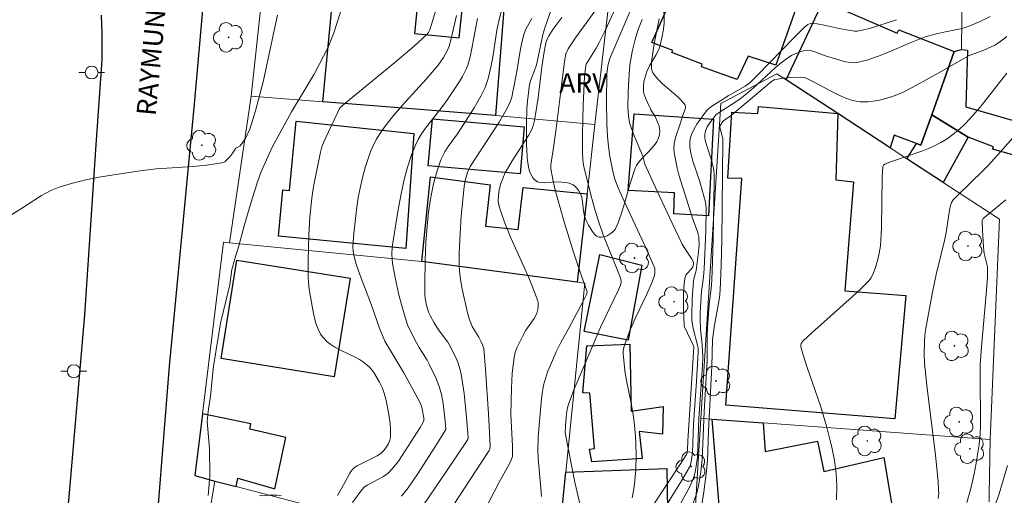
# Model space of a CAD drawing. Units: metres. Extents: x 285517 to 286033, y 1674900 to 1675465.
# Drawn here: x 285737 to 285813, y 1675110 to 1675147 of the extents above; entities that cross this region are included whole.
import ezdxf

# ---------------------------------------------------------------- set-up
doc = ezdxf.new("R2010")
doc.units = ezdxf.units.M
doc.header["$MEASUREMENT"] = 0
for name, color, linetype, lineweight, true_color in [('Arvores_Isoladas', 7, 'Continuous', 18, 0x00ff33), ('Curvas_Intermediarias', 7, 'Continuous', 9, 0x783c14), ('Curvas_Mestras', 7, 'Continuous', 20, 0x783c14), ('Topon_Vegetacao', 7, 'Continuous', 9, 0x00ff33), ('Vegetacao', 7, 'Orla8', 9, 0x00ff33)]:
    doc.layers.add(name, color=color, linetype=linetype, lineweight=lineweight, true_color=true_color)
for name, color, linetype, lineweight in [('Edificacoes', 7, 'Continuous', 30), ('Muro_Grade', 8, 'Continuous', 20), ('Pavimentacao_Asfaltica_Mfio', 10, 'Continuous', 30), ('Poste', 7, 'Continuous', 9), ('Topon_de_Vias', 7, 'Continuous', 9)]:
    doc.layers.add(name, color=color, linetype=linetype, lineweight=lineweight)
doc.styles.add('Arial', font='arial.ttf', dxfattribs={"height": 1.5})
doc.styles.get("Standard").update_dxf_attribs({"font": 'arial.ttf'})
doc.linetypes.add('Orla8', pattern='A,6,-0.5,["V",Standard,S=1,R=0,X=-0.5,Y=-1],-0.5,6,-0.5,["V",Standard,S=1,R=0,X=-0.5,Y=-1],-0.5', length=14)

# ---------------------------------------------------------------- blocks, each defined once
blk = doc.blocks.new('Arvore')
at = {"layer": 'Arvores_Isoladas'}
blk.add_lwpolyline([(-0.718, 0.493, 0.872324), (-0.722, -0.551, 0.862983), (0.284, -0.827, 0.900105), (0.89, 0.029, 0.863155), (0.262, 0.861, 0.882486)], format="xyb", close=True, dxfattribs=at)
blk.add_circle((0, 0), 0.0286, dxfattribs=at)
blk = doc.blocks.new('Poste')
at = {"layer": 'Poste'}
for points in [[(-0.5, 0), (-1, 0)], [(0.5, 0), (1, 0)]]:
    blk.add_lwpolyline(points, dxfattribs=at)
blk.add_lwpolyline([(0, 0.5, 1), (0, -0.5, 1)], format="xyb", close=True, dxfattribs=at)

msp = doc.modelspace()

# ---------------------------------------------------------------- linework, layer by layer
at = {"layer": 'Curvas_Intermediarias', "flags": 128}
for points, elevation in [([(285785.119, 1675148.678), (285782.95, 1675143.614), (285782.799, 1675143.044), (285782.729, 1675142.397), (285782.708, 1675140.277), (285782.727, 1675138.555), (285782.777, 1675137.597), (285782.859, 1675136.81), (285782.975, 1675136.025), (285783.213, 1675134.76), (285783.338, 1675134.29), (285783.601, 1675133.609), (285784.063, 1675132.588), (285785.782, 1675128.934), (285786.39, 1675127.501), (285786.429, 1675127.368), (285786.448, 1675127.228), (285786.443, 1675127.026), (285786.403, 1675126.831), (285786.256, 1675126.409), (285785.819, 1675125.392), (285784.928, 1675123.517), (285784.473, 1675122.507), (285784.097, 1675121.458), (285784.045, 1675121.268), (285784.003, 1675121.011), (285783.992, 1675120.817), (285784.01, 1675120.542), (285784.126, 1675119.493), (285784.231, 1675118.86), (285784.607, 1675116.963), (285784.798, 1675115.907), (285784.881, 1675115.273), (285784.954, 1675114.425), (285784.978, 1675113.875), (285784.989, 1675112.952), (285784.961, 1675111.838), (285784.924, 1675111.282), (285784.867, 1675110.732), (285784.789, 1675110.187), (285784.688, 1675109.652)], 104), ([(285762.288, 1675147.595), (285761.649, 1675145.588), (285761.194, 1675144.478), (285760.12, 1675142.399), (285758.372, 1675139.474), (285756.884, 1675136.745), (285756.008, 1675134.805), (285755.768, 1675134.141), (285755.23, 1675132.43), (285754.708, 1675130.67), (285754.291, 1675129.131), (285753.979, 1675128.12), (285753.761, 1675127.313), (285753.596, 1675126.127), (285752.882, 1675123.142), (285752.352, 1675119.839), (285752.104, 1675117.539), (285751.931, 1675116.318), (285751.853, 1675115.55), (285752.022, 1675113.475), (285752.067, 1675111.369), (285751.928, 1675109.83)], 113), ([(285769.644, 1675147.759), (285769.043, 1675145.827), (285768.95, 1675145.624), (285768.835, 1675145.456), (285767.84, 1675144.554), (285766.351, 1675143.284), (285762.618, 1675140.231), (285762.111, 1675139.794), (285761.936, 1675139.467), (285761.368, 1675138.274), (285760.888, 1675137.208), (285760.715, 1675136.772), (285760.614, 1675136.372), (285760.124, 1675133.978), (285759.996, 1675133.218), (285759.911, 1675132.582), (285759.793, 1675131.357), (285759.708, 1675129.973), (285759.65, 1675127.971), (285759.653, 1675126.713), (285759.7, 1675125.997), (285759.772, 1675125.467), (285760.056, 1675123.912), (285760.161, 1675123.456), (285760.259, 1675123.123), (285760.416, 1675122.701), (285760.617, 1675122.314), (285760.801, 1675122.051), (285761.125, 1675121.722), (285761.402, 1675121.505), (285761.711, 1675121.311), (285762.149, 1675121.078), (285763.289, 1675120.522), (285763.614, 1675120.341), (285763.929, 1675120.143), (285764.356, 1675119.79), (285764.569, 1675119.554), (285764.732, 1675119.333), (285765.157, 1675118.607), (285765.361, 1675118.182), (285765.528, 1675117.745), (285765.679, 1675117.184), (285765.871, 1675116.247), (285765.983, 1675115.403), (285766.011, 1675114.982), (285766.017, 1675114.572), (285766.008, 1675114.324), (285765.968, 1675114.114), (285765.871, 1675113.865), (285765.71, 1675113.587), (285765.49, 1675113.303), (285765.273, 1675113.094), (285764.979, 1675112.907), (285763.452, 1675112.136), (285763.234, 1675111.99), (285763.075, 1675111.85), (285762.95, 1675111.696), (285762.862, 1675111.559), (285762.495, 1675110.855), (285761.914, 1675109.833)], 112), ([(285774.698, 1675147.697), (285774.386, 1675146.517), (285774.241, 1675145.781), (285773.913, 1675143.697), (285773.775, 1675142.938), (285773.551, 1675142.047), (285773.322, 1675141.376), (285773.004, 1675140.687), (285772.492, 1675139.8), (285771.199, 1675137.778), (285770.481, 1675136.803), (285770.209, 1675136.387), (285770.024, 1675136.039), (285769.906, 1675135.769), (285769.62, 1675134.933), (285769.35, 1675133.927), (285769.138, 1675132.9), (285768.957, 1675131.72), (285768.838, 1675130.624), (285768.749, 1675129.416), (285768.691, 1675128.001), (285768.671, 1675126.183), (285768.675, 1675125.377), (285768.693, 1675125.089), (285768.738, 1675124.801), (285768.805, 1675124.516), (285768.987, 1675123.963), (285769.101, 1675123.697), (285769.383, 1675123.184), (285769.724, 1675122.644), (285770.444, 1675121.678), (285770.555, 1675121.502), (285771.066, 1675120.492), (285771.208, 1675120.153), (285771.33, 1675119.808), (285771.424, 1675119.458), (285771.501, 1675119.055), (285771.7, 1675117.717), (285771.884, 1675115.857), (285772.016, 1675114.333), (285771.99, 1675114.164), (285770.298, 1675111.632), (285768.206, 1675108.579)], 109), ([(285782, 1675147.534), (285780.314, 1675145.196), (285779.743, 1675144.35), (285779.571, 1675143.969), (285779.46, 1675143.377), (285779.16, 1675140.885), (285778.789, 1675137.993), (285778.593, 1675136.549), (285778.417, 1675135.558), (285778.398, 1675135.35), (285778.404, 1675135.092), (285778.524, 1675134.403), (285778.723, 1675133.526), (285779.415, 1675131.066), (285780.133, 1675128.722), (285780.653, 1675127.163), (285781.194, 1675125.66), (285781.204, 1675125.512), (285781.127, 1675125.305), (285780.9, 1675124.842), (285779.773, 1675122.724), (285779.179, 1675121.659), (285778.817, 1675120.934), (285778.366, 1675119.921), (285778.157, 1675119.406), (285777.98, 1675118.884), (285777.849, 1675118.352), (285777.719, 1675117.545), (285777.623, 1675116.73), (285777.435, 1675114.37), (285777.387, 1675113.353), (285777.417, 1675112.69), (285777.644, 1675110.404), (285777.69, 1675109.757)], 106), ([(285735.56, 1675130.817), (285737.583, 1675132.069), (285739.062, 1675133.008), (285739.777, 1675133.396), (285740.413, 1675133.664), (285741.441, 1675133.97), (285742.47, 1675134.218), (285743.512, 1675134.428), (285744.986, 1675134.676), (285746.672, 1675134.928), (285747.9, 1675135.075), (285750.775, 1675135.269), (285751.791, 1675135.359), (285752.982, 1675135.533), (285753.083, 1675135.563), (285753.207, 1675135.63), (285753.32, 1675135.722), (285753.602, 1675136.017), (285753.832, 1675136.307), (285754.053, 1675136.666), (285754.411, 1675136.859), (285754.799, 1675137.416), (285755.145, 1675138.133), (285755.574, 1675139.561), (285756.19, 1675141.904), (285756.724, 1675144.326), (285757.145, 1675146.35), (285757.295, 1675146.947)], 114), ([(285771.104, 1675146.935), (285770.655, 1675144.924), (285770.548, 1675144.563), (285770.427, 1675144.247), (285770.111, 1675143.669), (285769.942, 1675143.416), (285769.696, 1675143.092), (285768.781, 1675142.013), (285767.186, 1675140.261), (285766.255, 1675139.196), (285765.536, 1675138.273), (285765.135, 1675137.701), (285764.938, 1675137.382), (285764.706, 1675136.936), (285764.503, 1675136.472), (285764.284, 1675135.873), (285764.094, 1675135.262), (285763.862, 1675134.402), (285763.67, 1675133.582), (285763.53, 1675132.858), (285763.416, 1675132.127), (285763.304, 1675131.245), (285763.178, 1675130.07), (285763.116, 1675129.086), (285763.135, 1675128.714), (285763.179, 1675128.401), (285763.37, 1675127.704), (285763.663, 1675126.85), (285764.55, 1675124.552), (285765.196, 1675122.697), (285765.439, 1675122.071), (285765.59, 1675121.776), (285767.049, 1675119.304), (285768.29, 1675117.046), (285768.409, 1675116.747), (285768.474, 1675116.512), (285768.604, 1675115.827), (285768.588, 1675115.646), (285768.514, 1675115.462), (285768.315, 1675115.104), (285767.16, 1675113.299), (285766.621, 1675112.486), (285766.152, 1675111.895), (285765.828, 1675111.563), (285765.482, 1675111.305), (285765.099, 1675111.089), (285764.217, 1675110.644), (285764.016, 1675110.51), (285763.806, 1675110.278), (285763.077, 1675109.306)], 111), ([(285776.942, 1675146.693), (285776.59, 1675146.099), (285776.458, 1675145.817), (285776.347, 1675145.529), (285776.163, 1675144.835), (285776.038, 1675144.185), (285775.783, 1675142.607), (285775.505, 1675141.146), (285775.381, 1675140.618), (285775.233, 1675140.183), (285774.911, 1675139.536), (285774.413, 1675138.677), (285772.172, 1675135.262), (285771.98, 1675134.878), (285771.813, 1675134.293), (285771.71, 1675133.738), (285771.619, 1675132.947), (285771.482, 1675131.431), (285771.388, 1675130.073), (285771.314, 1675128.572), (285771.316, 1675127.715), (285771.348, 1675127.146), (285771.423, 1675126.547), (285771.531, 1675125.918), (285771.975, 1675123.951), (285772.131, 1675123.4), (285772.212, 1675123.178), (285772.338, 1675122.907), (285772.836, 1675122.081), (285773.028, 1675121.722), (285773.132, 1675121.484), (285773.223, 1675121.189), (285773.362, 1675119.608), (285773.596, 1675116.143), (285773.729, 1675113.668), (285773.691, 1675113.429), (285773.637, 1675113.32), (285773.051, 1675112.403), (285769.584, 1675107.137)], 108), ([(285771.715, 1675105.636), (285774.383, 1675110.826), (285775.282, 1675112.429), (285775.372, 1675112.635), (285775.432, 1675112.845), (285775.444, 1675113.001), (285775.432, 1675113.647), (285775.326, 1675116.106), (285775.328, 1675117.126), (285775.358, 1675118.141), (285775.42, 1675119.275), (285775.486, 1675119.899), (285775.577, 1675120.514), (285775.658, 1675120.885), (285775.781, 1675121.25), (285776.205, 1675122.128), (285776.472, 1675122.604), (285777.122, 1675123.513), (285777.273, 1675123.802), (285777.348, 1675124.004), (285777.405, 1675124.221), (285777.433, 1675124.406), (285777.438, 1675124.59), (285777.424, 1675124.733), (285777.388, 1675124.872), (285776.926, 1675126.1), (285776.616, 1675126.831), (285775.32, 1675129.745), (285774.828, 1675130.967), (285774.571, 1675131.705), (285774.395, 1675132.267), (285774.344, 1675132.605), (285774.352, 1675133.025), (285774.418, 1675133.45), (285774.545, 1675133.935), (285774.684, 1675134.342), (285774.883, 1675134.792), (285775.043, 1675135.083), (285775.425, 1675135.699), (285776.681, 1675137.653), (285776.91, 1675138.074), (285777.051, 1675138.412), (285777.15, 1675138.818), (285777.232, 1675139.277), (285777.414, 1675140.575), (285777.704, 1675142.963), (285777.857, 1675143.977), (285778.022, 1675144.819), (285778.127, 1675145.11), (285778.263, 1675145.391), (285778.551, 1675145.842), (285779.251, 1675146.784)], 107), ([(285784.147, 1675105.827), (285788.369, 1675112.212), (285788.887, 1675113.015), (285788.931, 1675113.13), (285788.963, 1675113.377), (285788.991, 1675114.075), (285789.448, 1675121.295), (285789.415, 1675121.415), (285788.74, 1675122.873), (285788.695, 1675122.999), (285788.657, 1675124.151), (285788.653, 1675125.501), (285788.697, 1675126.206), (285788.771, 1675126.733), (285788.826, 1675126.86), (285788.886, 1675126.95), (285789.264, 1675127.364), (285789.368, 1675127.51), (285789.427, 1675127.67), (285789.425, 1675127.863), (285789.278, 1675128.163), (285788.716, 1675128.988), (285788.56, 1675129.262), (285787.771, 1675130.888), (285786.623, 1675133.346), (285785.677, 1675135.446), (285785.523, 1675136.052), (285784.84, 1675137.625), (285784.634, 1675138.192), (285784.488, 1675138.671), (285784.395, 1675139.185), (285784.359, 1675139.864), (285784.38, 1675141.007), (285784.444, 1675142.411), (285784.504, 1675143.052), (285784.599, 1675143.719), (285784.703, 1675144.247), (285784.914, 1675145.068), (285785.137, 1675145.758), (285785.452, 1675146.616)], 103), ([(285785.989, 1675106.91), (285788.498, 1675110.959), (285789.121, 1675112.04), (285789.199, 1675112.217), (285789.284, 1675112.599), (285789.35, 1675113.175), (285789.439, 1675115.33), (285789.666, 1675118.66), (285789.796, 1675120.926), (285789.782, 1675121.202), (285789.723, 1675121.549), (285789.431, 1675122.65), (285789.356, 1675123.022), (285789.306, 1675123.396), (285789.299, 1675123.773), (285789.333, 1675124.997), (285789.434, 1675126.406), (285789.464, 1675126.591), (285789.631, 1675127.227), (285789.795, 1675128.45), (285789.853, 1675129.178), (285789.837, 1675129.792), (285789.8, 1675130.01), (285789.743, 1675130.226), (285789.386, 1675131.185), (285788.299, 1675134.622), (285788.162, 1675135.139), (285788.05, 1675135.659), (285787.962, 1675136.177), (285787.914, 1675136.611), (285787.936, 1675137.049), (285788.028, 1675137.488), (285788.42, 1675138.627), (285788.58, 1675139.154), (285788.794, 1675139.686), (285788.82, 1675139.796), (285788.817, 1675139.902), (285788.779, 1675139.996), (285788.645, 1675140.171), (285788.266, 1675140.585), (285787.005, 1675141.683), (285786.673, 1675142.014), (285786.454, 1675142.273), (285786.297, 1675142.49), (285786.216, 1675142.693), (285786.185, 1675142.874), (285786.176, 1675143.111), (285786.194, 1675143.352), (285786.391, 1675144.749), (285786.776, 1675146.664)], 102), ([(285805.103, 1675146.604), (285803.028, 1675145.926), (285802.598, 1675145.809), (285802.238, 1675145.732), (285802.074, 1675145.714), (285801.874, 1675145.715), (285801.237, 1675145.808), (285800.694, 1675145.913), (285799.516, 1675146.189), (285798.981, 1675146.28), (285798.515, 1675146.314), (285798.389, 1675146.288), (285798.266, 1675146.229), (285797.976, 1675145.989), (285797.219, 1675145.245), (285794.382, 1675142.309), (285793.785, 1675141.719), (285793.419, 1675141.474), (285792.113, 1675140.716), (285791.45, 1675140.312), (285790.855, 1675139.93), (285790.575, 1675139.703), (285790.456, 1675139.574), (285790.29, 1675139.358), (285789.697, 1675138.531), (285789.458, 1675138.13), (285789.273, 1675137.723), (285789.18, 1675137.393), (285789.148, 1675137.141), (285789.155, 1675136.778), (285789.218, 1675136.292), (285789.373, 1675135.678), (285789.885, 1675134.18), (285790.107, 1675133.432), (285790.349, 1675132.493), (285790.386, 1675132.256), (285790.403, 1675132.017), (285790.385, 1675130.294), (285790.243, 1675127.358), (285790.199, 1675126.724), (285790.113, 1675126.146), (285790.058, 1675125.598), (285789.945, 1675123.985), (285789.945, 1675123.465), (285789.975, 1675122.685), (285790.106, 1675121.474), (285790.142, 1675120.527), (285790.112, 1675119.87), (285789.845, 1675115.8), (285789.724, 1675112.81), (285789.587, 1675111.768), (285789.514, 1675111.438), (285789.41, 1675111.12), (285789.136, 1675110.525), (285788.889, 1675110.041), (285787.291, 1675107.171)], 101), ([(285813.648, 1675145.314), (285813.063, 1675144.863), (285812.711, 1675144.645), (285811.856, 1675144.254), (285810.871, 1675143.894), (285810.668, 1675143.802), (285810.129, 1675143.511), (285808.805, 1675142.734), (285807.644, 1675142.08), (285806.325, 1675141.356), (285805.579, 1675140.986), (285805.143, 1675140.805), (285804.721, 1675140.653), (285803.794, 1675140.393), (285803.316, 1675140.302), (285802.935, 1675140.258), (285802.651, 1675140.245), (285802.28, 1675140.261), (285802.007, 1675140.302), (285801.632, 1675140.397), (285801.264, 1675140.518), (285800.895, 1675140.668), (285800.294, 1675140.962), (285798.791, 1675141.762), (285798.173, 1675142.063), (285797.969, 1675142.144), (285797.72, 1675142.156), (285796.86, 1675142.132), (285796.358, 1675142.084), (285795.937, 1675142.02), (285795.658, 1675141.954), (285795.455, 1675141.84), (285792.357, 1675139.218), (285791.744, 1675138.796), (285791.663, 1675138.706), (285791.507, 1675138.452), (285791.473, 1675138.325), (285791.477, 1675138.194), (285791.654, 1675137.603), (285791.685, 1675137.439), (285791.695, 1675137.271), (285791.609, 1675129.556), (285791.559, 1675127.629), (285791.481, 1675125.705), (285791.429, 1675125.128), (285791.344, 1675124.554), (285791.023, 1675122.836), (285790.943, 1675122.261), (285790.908, 1675121.856), (285790.837, 1675119.819), (285790.575, 1675114.822), (285790.499, 1675112.573), (285790.406, 1675111.516), (285790.231, 1675110.129), (285789.968, 1675108.448)], 99), ([(285800.469, 1675109.491), (285800.491, 1675110.58), (285800.445, 1675111.523), (285800.314, 1675112.546), (285800.11, 1675113.58), (285799.97, 1675114.168), (285799.698, 1675115.19), (285799.242, 1675116.769), (285798.21, 1675119.733), (285797.867, 1675120.778), (285797.709, 1675121.335), (285797.713, 1675121.456), (285797.752, 1675121.577), (285797.9, 1675121.784), (285798.558, 1675122.409), (285801.455, 1675124.988), (285802.295, 1675125.756), (285802.995, 1675126.449), (285803.136, 1675126.638), (285803.289, 1675126.92), (285803.459, 1675127.369), (285803.664, 1675128.063), (285803.776, 1675128.568), (285803.869, 1675129.141), (285803.946, 1675130.516), (285804.017, 1675134.469), (285804.054, 1675135.262), (285804.102, 1675135.356), (285804.211, 1675135.445), (285804.511, 1675135.563), (285805.042, 1675135.755), (285807.059, 1675136.434), (285807.584, 1675136.641), (285808.095, 1675136.871), (285808.547, 1675137.108), (285809.02, 1675137.405), (285809.475, 1675137.735), (285809.979, 1675138.155), (285810.386, 1675138.537), (285810.768, 1675138.933), (285811.574, 1675139.85), (285813.646, 1675142.474)], 98), ([(285808.339, 1675109.598), (285808.372, 1675109.982), (285808.369, 1675110.237), (285808.321, 1675110.891), (285808.208, 1675112.199), (285808.103, 1675113.182), (285807.492, 1675118.095), (285807.285, 1675120.062), (285807.256, 1675120.736), (285807.284, 1675121.682), (285807.314, 1675122.192), (285807.366, 1675122.615), (285807.89, 1675125.562), (285808.183, 1675126.914), (285808.83, 1675129.531), (285808.95, 1675130.158), (285809.218, 1675131.876), (285809.296, 1675132.251), (285809.373, 1675132.479), (285809.502, 1675132.681), (285809.803, 1675133.001), (285811.842, 1675134.971), (285812.219, 1675135.357), (285813.133, 1675136.372), (285814.09, 1675137.476)], 97), ([(285813.564, 1675132.684), (285811.809, 1675131.249), (285811.735, 1675131.094), (285811.751, 1675130.33), (285811.826, 1675129.029), (285811.892, 1675128.543), (285812.134, 1675127.519), (285812.154, 1675127.26), (285812.147, 1675126.73), (285812.102, 1675125.986), (285811.672, 1675121.316), (285811.582, 1675119.937), (285811.565, 1675118.701), (285811.611, 1675115.812), (285811.6, 1675115.195), (285811.566, 1675114.581), (285811.488, 1675113.767), (285811.405, 1675113.151), (285811.269, 1675112.331), (285811.112, 1675111.508), (285810.828, 1675110.285), (285810.546, 1675109.285)], 96), ([(285757.571, 1675109.851), (285757.234, 1675109.866), (285756.423, 1675109.855), (285755.887, 1675109.815)], 112)]:
    msp.add_lwpolyline(points, dxfattribs=dict(at, elevation=elevation))
at = {"layer": 'Curvas_Mestras', "flags": 128}
for points, elevation in [([(285780.881, 1675108.185), (285780.25, 1675110.878), (285779.516, 1675114.67), (285779.546, 1675115.236), (285779.626, 1675116.155), (285779.7, 1675116.609), (285779.772, 1675116.9), (285780.219, 1675118.054), (285781.333, 1675120.714), (285782.275, 1675122.887), (285783.639, 1675125.729), (285783.781, 1675126.087), (285783.828, 1675126.334), (285783.802, 1675126.547), (285783.646, 1675126.999), (285782.475, 1675129.897), (285782.08, 1675131.027), (285781.771, 1675132.051), (285781.569, 1675132.789), (285781.051, 1675134.82), (285780.93, 1675135.372), (285780.877, 1675135.801), (285780.852, 1675136.303), (285780.855, 1675137.737), (285780.899, 1675140.003), (285781, 1675142.179), (285781.073, 1675142.864), (285781.137, 1675143.164), (285781.917, 1675144.404), (285782.139, 1675144.831), (285782.628, 1675145.821), (285784.144, 1675149.144)], 105), ([(285772.733, 1675146.686), (285772.287, 1675144.249), (285772.195, 1675143.824), (285771.984, 1675143.1), (285771.883, 1675142.837), (285771.737, 1675142.519), (285771.572, 1675142.207), (285771.338, 1675141.83), (285770.414, 1675140.441), (285770.024, 1675139.902), (285768.791, 1675138.314), (285768.415, 1675137.772), (285768.164, 1675137.349), (285767.942, 1675136.915), (285767.641, 1675136.154), (285767.34, 1675135.213), (285767.082, 1675134.248), (285766.809, 1675133.023), (285766.581, 1675131.786), (285766.137, 1675129.034), (285766.12, 1675128.477), (285766.176, 1675127.775), (285766.421, 1675126.414), (285766.664, 1675125.338), (285766.984, 1675124.14), (285767.334, 1675123.031), (285767.552, 1675122.538), (285768.007, 1675121.68), (285768.228, 1675121.286), (285768.839, 1675120.302), (285769.04, 1675119.943), (285769.549, 1675118.867), (285769.808, 1675118.195), (285769.954, 1675117.635), (285770.077, 1675116.959), (285770.24, 1675115.587), (285770.301, 1675114.937), (285769.629, 1675113.848), (285768.151, 1675111.568), (285767.37, 1675110.425), (285766.867, 1675109.786)], 110), ([(285812.36, 1675146.841), (285811.577, 1675146.472), (285810.786, 1675146.129), (285810.484, 1675146.013), (285810.196, 1675145.93), (285808.891, 1675145.676), (285808.197, 1675145.505), (285807.335, 1675145.268), (285806.158, 1675144.814), (285804.49, 1675144.086), (285803.656, 1675143.747), (285802.815, 1675143.47), (285802.057, 1675143.292), (285801.821, 1675143.276), (285801.582, 1675143.285), (285801.181, 1675143.355), (285799.711, 1675143.787), (285799.316, 1675143.917), (285798.757, 1675144.143), (285798.454, 1675144.221), (285798.202, 1675144.236), (285797.929, 1675144.199), (285797.599, 1675144.106), (285797.273, 1675143.972), (285797.009, 1675143.837), (285796.709, 1675143.658), (285796.093, 1675143.201), (285795.74, 1675142.893), (285794.065, 1675141.348), (285793.53, 1675140.884), (285793.031, 1675140.48), (285792.771, 1675140.297), (285791.417, 1675139.443), (285791.16, 1675139.249), (285790.989, 1675139.044), (285790.636, 1675138.552), (285790.494, 1675138.313), (285790.384, 1675138.071), (285790.329, 1675137.875), (285790.31, 1675137.725), (285790.315, 1675137.509), (285790.34, 1675137.294), (285790.448, 1675136.855), (285790.821, 1675135.742), (285790.945, 1675135.234), (285790.998, 1675134.948), (285791.026, 1675134.692), (285791.025, 1675134.013), (285790.942, 1675129.61), (285790.873, 1675127.133), (285790.816, 1675126.028), (285790.646, 1675124.63), (285790.502, 1675122.789), (285790.478, 1675122.165), (285790.494, 1675120.292), (285790.258, 1675116.299), (285790.11, 1675112.619), (285790.001, 1675111.679), (285789.874, 1675110.857), (285789.79, 1675110.451), (285789.662, 1675109.972), (285789.403, 1675109.257)], 100), ([(285813.695, 1675112.144), (285813.033, 1675109.955), (285812.542, 1675108.52)], 95)]:
    msp.add_lwpolyline(points, dxfattribs=dict(at, elevation=elevation))
at = {"layer": 'Edificacoes', "flags": 128}
for points in [[(285792.25, 1675155.945), (285797.437, 1675152.756), (285796.267, 1675149.744), (285797.923, 1675149.13), (285795.793, 1675143.091), (285793.649, 1675143.787), (285792.81, 1675141.981), (285790.036, 1675142.965), (285790.109, 1675143.156), (285787.75, 1675144.068), (285787.83, 1675144.213), (285786.216, 1675144.847), (285790.054, 1675153.428), (285791.13, 1675153.089), (285792.25, 1675155.945)], [(285774.896, 1675149.07), (285774.131, 1675139.21), (285760.778, 1675140.258), (285761.751, 1675150.229), (285768.281, 1675149.653), (285767.862, 1675145.547), (285771.309, 1675145.191), (285771.76, 1675149.347), (285774.896, 1675149.07)], [(285796.58, 1675141.965), (285799.437, 1675148.044), (285805.167, 1675145.572), (285805.285, 1675145.821), (285809.581, 1675144.14), (285807.84, 1675139.256), (285807.003, 1675136.908), (285806.667, 1675137.035), (285804.939, 1675137.692), (285804.614, 1675136.711), (285800.588, 1675139.344), (285796.58, 1675141.965)], [(285809.581, 1675144.14), (285810.126, 1675144.31), (285810.602, 1675144.26), (285810.47, 1675139.86), (285817.205, 1675137.933), (285817.659, 1675137.804), (285816.868, 1675135.386), (285812.529, 1675136.587), (285812.62, 1675136.783), (285810.657, 1675137.516), (285807.84, 1675139.256), (285809.581, 1675144.14)], [(285791.931, 1675116.81), (285793.171, 1675134.334), (285792.074, 1675134.367), (285792.397, 1675139.456), (285794.399, 1675139.352), (285794.456, 1675139.908), (285800.588, 1675139.344), (285800.42, 1675134.225), (285801.791, 1675134.078), (285801.115, 1675125.651), (285805.845, 1675125.289), (285804.995, 1675115.766), (285791.931, 1675116.81)], [(285784.381, 1675133.41), (285784.838, 1675139.337), (285790.982, 1675138.914), (285790.58, 1675131.435), (285787.916, 1675131.606), (285787.967, 1675133.218), (285784.381, 1675133.41)], [(285807.84, 1675139.256), (285810.657, 1675137.516), (285808.719, 1675134.027), (285805.918, 1675135.858), (285806.667, 1675137.035), (285807.003, 1675136.908), (285807.84, 1675139.256)], [(285757.349, 1675129.878), (285757.703, 1675133.459), (285758.207, 1675133.404), (285758.726, 1675138.763), (285767.82, 1675137.817), (285767.197, 1675128.917), (285757.349, 1675129.878)], [(285769.25, 1675138.932), (285776.341, 1675138.321), (285776.029, 1675134.699), (285768.938, 1675135.31), (285769.25, 1675138.932)], [(285768.436, 1675127.923), (285769.113, 1675134.457), (285773.708, 1675133.851), (285773.368, 1675130.647), (285775.885, 1675130.392), (285776.272, 1675133.642), (285781.209, 1675133.155), (285780.433, 1675126.323), (285768.436, 1675127.923)], [(285780.974, 1675122.52), (285782.181, 1675128.462), (285785.446, 1675127.644), (285784.367, 1675121.853), (285780.974, 1675122.52)], [(285754.154, 1675128.03), (285762.887, 1675126.63), (285761.666, 1675119.018), (285752.933, 1675120.413), (285754.154, 1675128.03)], [(285784.499, 1675121.538), (285784.606, 1675116.361), (285787.076, 1675116.715), (285787.04, 1675114.585), (285785.237, 1675114.782), (285785.459, 1675112.694), (285781.564, 1675112.433), (285781.395, 1675113.424), (285781.782, 1675113.474), (285781.43, 1675117.737), (285780.865, 1675117.783), (285781.177, 1675121.395), (285784.499, 1675121.538)], [(285755.138, 1675114.97), (285755.224, 1675115.388), (285751.495, 1675116.157), (285750.908, 1675111.379), (285752.453, 1675110.954), (285754.093, 1675110.524), (285754.227, 1675111.175), (285757.083, 1675110.345), (285757.94, 1675114.331), (285755.138, 1675114.97)], [(285794.857, 1675105.092), (285794.449, 1675107.709), (285791.543, 1675107.523), (285790.875, 1675115.737), (285794.808, 1675115.451), (285794.965, 1675113.231), (285799.004, 1675114.027), (285799.488, 1675111.697), (285804.131, 1675112.764), (285805.015, 1675107.579), (285794.857, 1675105.092)], [(285788.608, 1675100.292), (285779.529, 1675103.61), (285779.557, 1675104.317), (285779.401, 1675104.319), (285779.589, 1675108.103), (285779.201, 1675108.073), (285779.561, 1675111.637), (285787.37, 1675111.92), (285787.424, 1675108.694), (285788.439, 1675108.732), (285788.413, 1675106.668), (285788.737, 1675106.608), (285788.79, 1675103.405), (285789.09, 1675103.385), (285788.608, 1675100.292)]]:
    msp.add_lwpolyline(points, close=True, dxfattribs=at)
at = {"layer": 'Muro_Grade', "flags": 128}
for points in [[(285788.526, 1675157.898), (285794.689, 1675157.352), (285800.168, 1675152.524), (285804.091, 1675152.115), (285810.222, 1675151.452), (285810.126, 1675144.31), (285810.602, 1675144.26), (285810.47, 1675139.86), (285817.205, 1675137.933), (285817.659, 1675137.804), (285823.582, 1675136.143)], [(285755.255, 1675140.692), (285756.338, 1675150.706)], [(285781.816, 1675138.511), (285782.934, 1675148.361)], [(285812.357, 1675114.176), (285813.059, 1675131.189), (285808.719, 1675134.027), (285805.918, 1675135.858), (285804.614, 1675136.711), (285800.588, 1675139.344), (285796.58, 1675141.965), (285795.865, 1675142.432), (285791.533, 1675140.135), (285790.006, 1675115.8)], [(285753.575, 1675129.357), (285755.255, 1675140.692)], [(285755.255, 1675140.692), (285760.778, 1675140.258), (285774.131, 1675139.21), (285781.816, 1675138.511)], [(285780.433, 1675126.323), (285781.209, 1675133.155), (285781.816, 1675138.511)], [(285749.868, 1675095.692), (285751.095, 1675102.936), (285752.453, 1675110.954), (285750.908, 1675111.379), (285751.495, 1675116.157), (285753.124, 1675129.401), (285753.575, 1675129.357)], [(285753.575, 1675129.357), (285768.436, 1675127.923), (285780.433, 1675126.323)], [(285780.433, 1675126.323), (285781.036, 1675126.242), (285779.561, 1675111.637), (285779.201, 1675108.073), (285778.749, 1675103.601), (285772.209, 1675105.538), (285772.103, 1675105.315), (285759.679, 1675109.06), (285754.093, 1675110.524), (285752.453, 1675110.954)], [(285790.006, 1675115.8), (285789.319, 1675104.859), (285789.137, 1675103.691)], [(285790.006, 1675115.8), (285790.875, 1675115.737), (285794.808, 1675115.451), (285812.357, 1675114.176)], [(285812.282, 1675109.358), (285812.265, 1675109.929), (285812.357, 1675114.176)]]:
    msp.add_lwpolyline(points, dxfattribs=at)
at = {"layer": 'Pavimentacao_Asfaltica_Mfio', "flags": 128}
for points in [[(285736.102, 1674972.104), (285738.485, 1674997.316), (285740.724, 1675023.599), (285741.779, 1675037.367), (285743.522, 1675057.382), (285745.743, 1675081.944), (285747.626, 1675103.351), (285748.946, 1675119.833), (285750.872, 1675140.067), (285752.828, 1675162.238)], [(285743.654, 1675146.941), (285743.681, 1675146.252), (285743.701, 1675145.563), (285743.712, 1675144.874), (285743.716, 1675144.185), (285743.712, 1675143.496), (285743.253, 1675136.927), (285742.374, 1675123.807), (285741.154, 1675109.739), (285739.653, 1675093.59), (285738.184, 1675076.602), (285736.741, 1675058.04)]]:
    msp.add_lwpolyline(points, dxfattribs=at)
at = {"layer": 'Vegetacao', "flags": 128}
msp.add_lwpolyline([(285784.857, 1675134.983), (285784.515, 1675133.875), (285784.093, 1675132.389), (285783.864, 1675131.648), (285783.693, 1675131.149), (285783.599, 1675130.9), (285783.438, 1675130.529), (285783.366, 1675130.404), (285783.163, 1675130.175), (285782.995, 1675130.045), (285782.744, 1675129.908), (285782.613, 1675129.858), (285782.318, 1675129.802), (285782.13, 1675129.812), (285782.043, 1675129.834), (285781.921, 1675129.888), (285781.767, 1675130.022), (285781.595, 1675130.255), (285781.302, 1675130.734), (285781.123, 1675131.099), (285781.031, 1675131.352), (285780.988, 1675131.52), (285780.933, 1675131.859), (285780.859, 1675132.536), (285780.789, 1675132.873), (285780.663, 1675133.209), (285780.571, 1675133.376), (285780.398, 1675133.606), (285780.297, 1675133.707), (285780.125, 1675133.836), (285779.83, 1675133.971), (285779.541, 1675134.033), (285778.961, 1675134.069), (285778.516, 1675134.054), (285777.921, 1675134.01), (285777.624, 1675134.02), (285777.471, 1675134.05), (285777.373, 1675134.086), (285777.195, 1675134.192), (285777.032, 1675134.364), (285776.925, 1675134.531), (285776.767, 1675134.871), (285776.669, 1675135.222), (285776.598, 1675135.712), (285776.577, 1675135.97), (285776.542, 1675136.543), (285776.525, 1675136.925), (285776.514, 1675137.691), (285776.524, 1675138.558), (285776.562, 1675139.718), (285776.601, 1675140.297), (285776.697, 1675141.161), (285776.766, 1675141.591), (285776.863, 1675141.967), (285776.949, 1675142.211), (285777.14, 1675142.689), (285777.269, 1675143.044), (285777.319, 1675143.222), (285777.792, 1675145.465), (285777.937, 1675145.984), (285778.3, 1675147.006), (285778.405, 1675147.258), (285778.65, 1675147.759), (285778.94, 1675148.251), (285779.159, 1675148.57), (285779.316, 1675148.779), (285779.656, 1675149.182), (285779.747, 1675149.269), (285779.949, 1675149.409), (285780.092, 1675149.482), (285780.377, 1675149.601), (285780.571, 1675149.684), (285780.842, 1675149.781), (285781.177, 1675149.895), (285781.334, 1675150.003), (285781.634, 1675150.312), (285781.759, 1675150.471), (285781.912, 1675150.707), (285782.035, 1675150.964), (285782.093, 1675151.133), (285782.167, 1675151.467), (285782.208, 1675151.799), (285782.254, 1675152.247), (285782.291, 1675152.476), (285782.349, 1675152.71), (285782.388, 1675152.829), (285782.462, 1675153.012), (285782.563, 1675153.254), (285782.635, 1675153.442), (285782.788, 1675153.868), (285782.87, 1675154.1), (285783.045, 1675154.585), (285783.17, 1675154.915), (285783.444, 1675155.556), (285783.67, 1675155.993), (285783.988, 1675156.489), (285784.175, 1675156.726), (285784.506, 1675157.062), (285784.811, 1675157.288), (285785.023, 1675157.406), (285785.467, 1675157.596), (285785.582, 1675157.636), (285785.816, 1675157.695), (285785.994, 1675157.709), (285786.168, 1675157.687), (285786.253, 1675157.661), (285786.549, 1675157.527), (285786.739, 1675157.42), (285787.099, 1675157.17), (285787.344, 1675156.954), (285787.457, 1675156.838), (285787.602, 1675156.671), (285787.778, 1675156.443), (285787.865, 1675156.324), (285788.116, 1675155.953), (285788.227, 1675155.749), (285788.27, 1675155.648), (285788.32, 1675155.437), (285788.332, 1675155.22), (285788.322, 1675155.074), (285788.27, 1675154.792), (285788.15, 1675154.387), (285788.074, 1675154.188), (285787.933, 1675153.9), (285787.646, 1675153.44), (285787.248, 1675152.849), (285787.057, 1675152.545), (285786.689, 1675151.87), (285786.535, 1675151.513), (285786.488, 1675151.37), (285786.428, 1675151.077), (285786.41, 1675150.781), (285786.419, 1675150.583), (285786.478, 1675150.194), (285786.599, 1675149.734), (285786.783, 1675149.123), (285786.863, 1675148.811), (285786.975, 1675148.276), (285787.098, 1675147.56), (285787.144, 1675147.201), (285787.167, 1675146.905), (285787.16, 1675146.311), (285787.092, 1675145.715), (285787.019, 1675145.317), (285786.825, 1675144.527), (285786.746, 1675144.296), (285786.529, 1675143.863), (285786.021, 1675143.038), (285785.824, 1675142.6), (285785.664, 1675142.083), (285785.602, 1675141.817), (285785.552, 1675141.416), (285785.575, 1675141.02), (285785.622, 1675140.828), (285785.758, 1675140.444), (285785.862, 1675140.195), (285786.094, 1675139.717), (285786.134, 1675139.644), (285786.215, 1675139.51), (285786.377, 1675139.253), (285786.457, 1675139.112), (285786.726, 1675138.505), (285786.765, 1675138.393), (285786.811, 1675138.162), (285786.822, 1675138.006), (285786.794, 1675137.696), (285786.732, 1675137.472), (285786.589, 1675137.169), (285786.464, 1675136.98), (285786.167, 1675136.621), (285785.946, 1675136.392), (285785.494, 1675135.936), (285785.186, 1675135.579), (285785.015, 1675135.325), (285784.943, 1675135.192)], close=True, dxfattribs=at)

# ---------------------------------------------------------------- block references
at = {"layer": 'Arvores_Isoladas'}
for p in [(285753.513, 1675145.238), (285751.444, 1675136.899), (285810.641, 1675129.114), (285784.874, 1675128.188), (285787.926, 1675124.816), (285809.592, 1675121.399), (285791.158, 1675118.687), (285809.95, 1675115.533), (285802.856, 1675114.053), (285810.775, 1675113.453), (285789.249, 1675112.073)]:
    msp.add_blockref('Arvore', p, dxfattribs=at)
at = {"layer": 'Poste'}
for p in [(285742.927, 1675142.521), (285741.547, 1675119.446)]:
    msp.add_blockref('Poste', p, dxfattribs=at)

# ---------------------------------------------------------------- texts
at = {"layer": 'Topon_de_Vias', "style": 'Arial', "oblique": 0.00035}
msp.add_text('RAYMUNDO', height=1.5, rotation=84.6995, dxfattribs=at).set_placement((285747.874, 1675139.131))
at = {"layer": 'Topon_Vegetacao', "style": 'Arial'}
msp.add_text('ARV', height=1.5, dxfattribs=at).set_placement((285779.059, 1675140.969))

doc.saveas('drawing.dxf')
